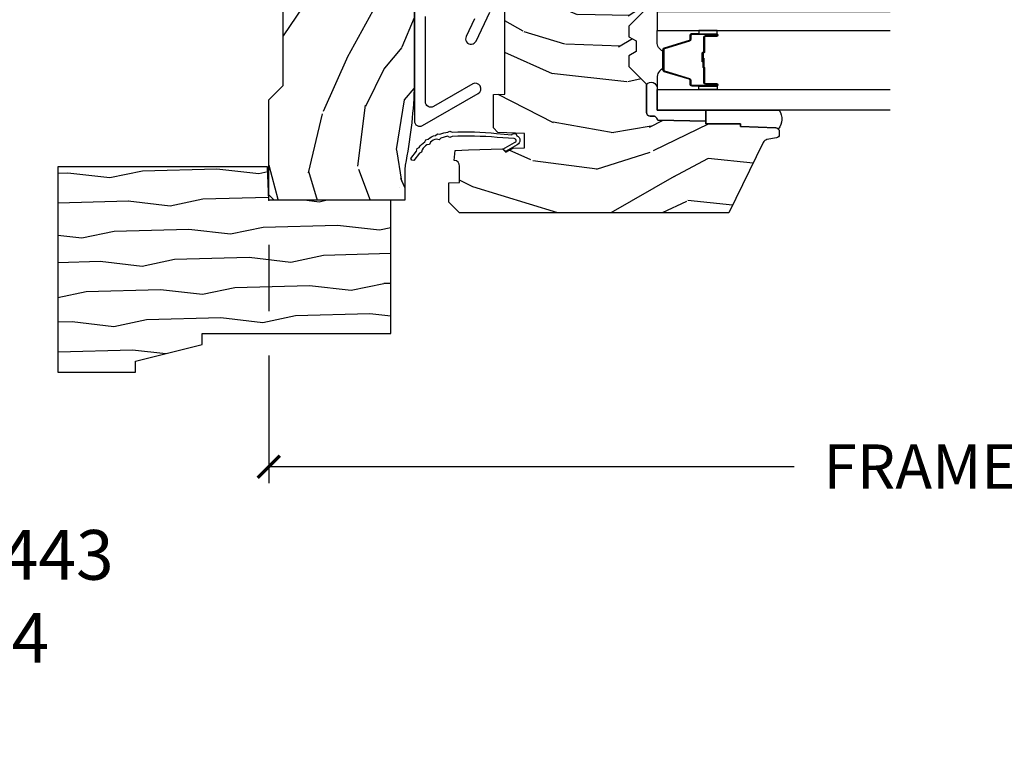
# Model space of a CAD drawing. Units: inches. Extents: x 1 to 199, y 1 to 143.
# Drawn here: x 127 to 132, y 29 to 34 of the extents above; entities that cross this region are included whole.
import ezdxf

# ---------------------------------------------------------------- set-up
doc = ezdxf.new("R2010")
doc.units = ezdxf.units.IN
doc.header["$MEASUREMENT"] = 0
for name, color, linetype in [('ZP-ANNO-DIMS-DWNLD', 2, 'Continuous'), ('ZP-ANNO-TEXT', 255, 'Continuous'), ('ZP-SECT-ALUM', 63, 'Continuous'), ('ZP-SECT-GLAS', 153, 'Continuous'), ('ZP-SECT-HDWR', 53, 'Continuous'), ('ZP-SECT-SEAL', 8, 'Continuous'), ('ZP-SECT-WDHA', 11, 'Continuous'), ('ZP-SECT-WOOD', 104, 'Continuous'), ('ZP-SECT-WSTP', 40, 'Continuous')]:
    doc.layers.add(name, color=color, linetype=linetype)
doc.layers.add('ZP-ANNO-NPLT', color=7, linetype='Continuous', plot=False)
doc.styles.get("Standard").update_dxf_attribs({"font": 'arial.ttf'})
doc.dimstyles.new('Frame Make Height and Width', dxfattribs={"dimtxt": 0.25, "dimasz": 0.125, "dimexe": 0.09375, "dimexo": 0.25, "dimgap": 0.0875, "dimtad": 0, "dimdec": 4, "dimzin": 10, "dimdsep": 46, "dimlunit": 5, "dimtxsty": 'Standard', "dimblk1": 'ARCHTICK', "dimblk2": 'ARCHTICK', "dimsah": 1, "dimcen": 0.09, "dimclrd": 256, "dimclre": 256, "dimclrt": 255, "dimadec": 3, "dimazin": 2, "dimtfac": 0.75, "dimtdec": 4, "dimtofl": 0, "dimtmove": 2, "dimatfit": 3, "dimfxl": 1, "dimfrac": 2, "dimtolj": 1, "dimtzin": 0, "dimlwd": -1, "dimlwe": -1, "dimarcsym": 0})

# ---------------------------------------------------------------- blocks, each defined once
blk = doc.blocks.new('70EA 3445 1 7-8in Brickmould')
at = {"layer": 'ZP-SECT-WDHA'}
h = blk.add_hatch(dxfattribs=at)
h.set_pattern_fill('WOOD1', color=256, scale=0.375, angle=65, style=0, pattern_type=2)
h.set_pattern_definition([(281.8699, (-0.5541535752203118, 0.4989396846142462), (-0.2042853507354723, 1.336559948328126), [0.1875, -1.6875]), (271.5651, (-0.357104840287036, 0.6553143822516639), (0.1813841504556137, -0.4983471896202972), [0.4192627500000001, -0.4192627500000001]), (263.4349, (-0.1871721302176468, 0.57607345817528), (0.0229011122687382, -0.8382125830731528), [0.237171, -0.9486832499999998])])
h.paths.add_polyline_path([(0.1879999999999882, 1.186999999999997), (-0.9679999999999893, 1.186999999999997), (-0.9679999999999893, 0.75), (-0.9060000000000059, 0.75), (-0.8120000000000118, 0.375), (-0.75, 0.375), (-0.75, -0.6880000000000024), (0, -0.6880000000000024), (0, 0), (0.1880000000000166, 0.0065651046644533)])
at = {"layer": 'ZP-ANNO-NPLT'}
blk.add_point((0, 0), dxfattribs=at)
at = {"layer": 'ZP-SECT-WOOD'}
blk.add_lwpolyline([(0.1879999999999882, 1.186999999999997), (-0.9679999999999893, 1.186999999999997), (-0.9679999999999893, 0.75), (-0.9060000000000059, 0.75), (-0.8120000000000118, 0.375), (-0.75, 0.375), (-0.75, -0.6880000000000024), (0, -0.6880000000000024), (0, 0), (0.1880000000000166, 0.0065651046644533)], close=True, dxfattribs=at)
blk = doc.blocks.new('_ArchTick')
at = {"color": 0, "linetype": 'ByBlock', "const_width": 0.15}
blk.add_lwpolyline([(-0.5, -0.5), (0.5, 0.5)], dxfattribs=at)
blk = doc.blocks.new('*D203')
at = {"layer": 'Defpoints', "color": 0}
for p in [(127.9999999999998, 32.50000000000007), (136.4999999999998, 32.50000000000007), (136.4999999999998, 31.00000000000007)]:
    blk.add_point(p, dxfattribs=at)
at = {"layer": 'ZP-ANNO-DIMS-DWNLD'}
for p, q in [((127.9999999999998, 32.25000000000007), (127.9999999999998, 31.87500000000007)), ((136.4999999999998, 32.25000000000007), (136.4999999999998, 31.88955337746821)), ((127.9999999999998, 31.62500000000007), (127.9999999999998, 30.90625000000006)), ((136.4999999999998, 31.62500000000007), (136.4999999999998, 30.90625000000006)), ((127.9999999999998, 31.00000000000007), (130.9589699863572, 31.00000000000007)), ((136.4999999999998, 31.00000000000007), (133.5410300136424, 31.00000000000007))]:
    blk.add_line(p, q, dxfattribs=at)
at = {"layer": 'ZP-ANNO-DIMS-DWNLD', "xscale": 0.125, "yscale": 0.125, "zscale": 0.125, "rotation": 180}
blk.add_blockref('_ArchTick', (127.9999999999998, 31.00000000000007), dxfattribs=at)
at = {"layer": 'ZP-ANNO-DIMS-DWNLD', "xscale": 0.125, "yscale": 0.125, "zscale": 0.125}
blk.add_blockref('_ArchTick', (136.4999999999998, 31.00000000000007), dxfattribs=at)
at = {"layer": 'ZP-ANNO-DIMS-DWNLD', "color": 255, "insert": (132.2499999999998, 31.00000000000007), "char_height": 0.25, "attachment_point": 5}
blk.add_mtext('\\A1;FRAME WIDTH', dxfattribs=at)
blk = doc.blocks.new('101CS Vin21 PR CM W Putty (Impact .6875 in 3mm - 6mm IG) F J')
at = {"layer": 'ZP-SECT-WDHA'}
h = blk.add_hatch(dxfattribs=at)
h.set_pattern_fill('WOOD3', color=256, scale=2, angle=163, style=0, pattern_type=2)
h.set_pattern_definition([(158.2364, (138.0741156249397, 97.9900021858544), (20.45396798290167, -8.344771374467806), [0.240832, -23.842358]), (174.3099, (137.8504499176031, 98.0792974901071), (-8.235181511295936, 0.4263690944681484), [0.305942, -9.892097999999997]), (208, (137.5460161885307, 98.10963071616615), (-0.5847435903937086, -1.91261010378108), [0.226274, -2.602152]), (209.8476, (137.346227954821, 98.0034014279677), (-35.54768828883149, -20.50272857977593), [0.4386340000000001, -43.42478999999999]), (175.9946, (136.9657775825209, 97.78509541747636), (18.38297247813528, -1.437476743240211), [0.266834, -26.416494]), (163, (136.6995960436871, 97.80373377534647), (-2.497352921371544, -1.327866102480597), [0.5, -1.5]), (153.5376999999999, (136.2214436657057, 97.94991962770787), (8.978306718050995, -4.836323452587549), [0.24331, -11.922214]), (157.2893999999999, (137.9162349043895, 97.47359761763437), (16.6287403265194, -7.175302374271583), [0.200998, -19.898754]), (163, (137.7308213872914, 97.55119805369814), (-2.497352921371544, -1.327866102480597), [0.3, -1.7]), (191.3008, (137.4439299605024, 97.63890956511501), (-24.54716094300747, -5.043499394239721), [0.295296, -29.23435]), (215.125, (137.1543586852908, 97.58104354250807), (10.57415813511433, 7.224071108844611), [0.45607, -22.347438]), (202.2894, (136.7813395399209, 97.31863790768375), (-14.3993751268171, -6.054586024953077), [0.284254, -28.141088]), (169.3402, (136.518325586759, 97.2108248266494), (-15.88561928555968, 2.765334394382427), [0.362216, -17.748554]), (151.1113, (136.1623610064234, 97.27782645011106), (25.02229161617255, -13.92425483963839), [0.38833, -38.444646]), (156.2902000000001, (137.7349644474614, 96.8806886689373), (-16.62874768410002, 7.175289077572956), [0.3423439999999996, -33.89213999999995]), (166.3665, (137.4215156986229, 97.01834723878153), (-31.18650071420278, 7.443263674111074), [0.340588, -33.718186]), (196.6901, (137.0905246475009, 97.098627523268), (4.409962367830814, 0.7431255040166734), [0.360556, -6.850547999999999]), (210.4896, (136.7451588797676, 96.99507808349222), (-25.55825994297176, -15.19129255384614), [0.325576, -32.232064]), (177.9314, (136.4646026243222, 96.82988671710007), (-22.79293410148564, 0.6943551067665475), [0.310484, -30.737866]), (163, (136.1543214611555, 96.84109384803988), (-2.497352921371544, -1.327866102480597), [0.24, -1.759999999999999]), (150.0053999999999, (135.9248083197243, 96.91126305717331), (-16.04400167334359, 9.087905524651102), [0.266834, -26.416494]), (163, (137.5806130558484, 98.4964162598099), (-2.497352921371544, -1.327866102480597), [0, -2]), (26.15240000000003, (137.225136212762, 98.2913889103434), (-36.87554735843706, -18.00538888531859), [0.4386339999999997, -43.42478999999995]), (9.565100000000033, (137.0341218366414, 96.57211187969494), (2.497352076502218, 1.327869099233074), [0.178886, -4.293249999999999]), (351.1301, (137.2105203339733, 96.60183678741635), (12.0603996767767, -1.595852046107204), [0.282842, -13.859292]), (319.8014, (137.4899805338319, 96.5582249003325), (8.393559450670804, -6.748938448303023), [0.152316, -15.07923]), (189.5651, (137.225136212762, 98.2913889103434), (-2.497352076502219, -1.327869099233074), [0.2236059999999998, -4.248529999999994]), (169.7098, (137.004638091097, 98.2542327756916), (17.79822734718652, -3.350093459302553), [0.342344, -33.89214000000001]), (152.8752999999999, (136.6677996058807, 98.31538696505885), (-30.7601241373409, 15.67848221527703), [0.568858, -56.316992]), (152.6952, (138.1384373999788, 98.20038923216626), (-10.89091849633435, 5.421060729349781), [0.2236059999999998, -22.13707199999998]), (178.5241, (137.9397452218558, 98.30296319744377), (22.79293551970828, -0.6943538178398186), [0.37363, -36.989452]), (205.8789, (137.5662383392368, 98.31258653554767), (31.88084594068392, 15.34964888471388), [0.3821, -37.827846]), (197.6952, (137.2224563643392, 98.14581137631964), (-23.21929303946757, -7.540852312839229), [0.316228, -31.306548]), (172.4623, (136.9211902209388, 98.04969316347422), (-10.14779136076372, 1.011111546693648), [0.364966, -11.80056]), (156.4181, (136.5593782065087, 98.0975686918166), (31.344885410924, -13.76583238823936), [0.52345, -51.82155999999999]), (154.8699, (137.9922515476173, 97.72223685418476), (10.89091361125098, -5.421068605812715), [0.282842, -13.859292]), (174.3099, (137.7361810841366, 97.84235312174565), (-8.235181511295936, 0.4263690944681484), [0.305942, -9.892097999999997]), (205.5104, (137.4317473550644, 97.87268634780469), (26.88614988798455, 12.69389479119331), [0.3255759999999996, -32.23206399999995]), (208, (137.1379124385943, 97.73246851062626), (-0.5847435903937086, -1.91261010378108), [0.367696, -2.460732]), (180.354, (136.8132565588159, 97.5598459173038), (27.20289793979688, 0.0487620292280626), [0.335262, -33.190848]), (159.6335000000001, (136.4780018664355, 97.55777438721876), (30.01700107381327, -11.26852463519537), [0.3405879999999996, -33.71818599999995]), (145.8973, (136.1587056835026, 97.67630686194374), (-17.37187083675603, 11.58525502309056), [0.27203, -26.930912]), (154.2538, (137.846065695256, 97.24408447620323), (-12.80351945054413, 6.005821017315287), [0.2630579999999996, -26.04283399999998]), (177.9314, (137.6091213268945, 97.35835330966967), (-22.79293410148564, 0.6943551067665475), [0.310484, -30.737866]), (195.0054, (137.2988401637278, 97.36956044060946), (11.31727641611973, 2.814114219735264), [0.37736, -18.490604]), (212.8991, (136.9343483008751, 97.27185843492812), (28.64036637139408, 18.43175097613516), [0.49679, -49.18217999999999]), (178.9454, (136.5172295311722, 97.00202157317344), (8.235181634652655, -0.4263644116476298), [0.291204, -14.269016]), (156.991, (136.2260744631248, 97.00738127001875), (-18.54135163249375, 7.760042155334037), [0.3821, -37.827846]), (139.8013999999999, (135.8743735240477, 97.15673470805191), (-8.393559450670804, 6.748938448303024), [0.152316, -15.07923]), (153.5376999999999, (137.6706426724224, 96.67030162262542), (8.978306718050995, -4.836323452587549), [0.24331, -11.922214]), (173.008, (137.4528243991801, 96.7787230219974), (-22.20819262847394, 2.606951578708766), [0.345254, -34.18010000000001]), (200.4054, (137.1101384798694, 96.82075111624533), (-30.71134915766887, -11.52445423798903), [0.4280179999999996, -42.37384999999995]), (192.0546, (137.2937216290595, 98.58412777122675), (-15.72724097270063, -3.557234008732985), [0.205912, -20.385348]), (173.7843, (137.0923496025139, 98.54112420248055), (32.35598179133584, -3.618064673815965), [0.4275519999999997, -42.32756599999994]), (155.8750000000001, (136.6673118686316, 98.58741593798705), (12.80352490518391, -6.005810314090467), [0.4837359999999996, -15.64077999999998])])
edge = h.paths.add_edge_path()
edge.add_line((1.375, -0.2190000000000367), (1.379819066190975, -0.0810000000000457))
edge.add_line((1.379819066190975, -0.0810000000000457), (1.707000000000334, -0.0810000000000315))
edge.add_line((1.707000000000334, -0.0810000000000315), (1.814257823334628, -0.1710000000000207))
edge.add_line((1.814257823334628, -0.1710000000000207), (2.246481033194072, -0.1710000000000207))
edge.add_line((2.246481033194072, -0.1710000000000207), (2.322000000838443, -0.0809999990008237))
edge.add_line((2.322000000838443, -0.0809999990008237), (3.211000000000012, -0.0810000000000173))
edge.add_line((3.211000000000012, -0.0810000000000173), (3.2890000000001, -0.2960000000000065))
edge.add_line((3.2890000000001, -0.2960000000000065), (3.337000000000102, -0.2960000000000065))
edge.add_line((3.337000000000102, -0.2960000000000065), (3.41500000036251, -0.0809999990008521))
edge.add_line((3.41500000036251, -0.0809999990008521), (3.537625000000048, -0.0810000000000031))
edge.add_line((3.537625000000048, -0.0810000000000031), (3.546875, -0.0970000000000084))
edge.add_line((3.546875, -0.0970000000000084), (3.609375, -0.0970000000000084))
edge.add_line((3.609375, -0.0970000000000084), (3.618625000000065, -0.0810000000000031))
edge.add_line((3.618625000000065, -0.0810000000000031), (3.809171417671223, -0.0810000000000031))
edge.add_line((3.809171417671223, -0.0810000000000031), (3.812000000000011, 0))
edge.add_line((3.812000000000011, 0), (4.125, 0))
edge.add_line((4.125, 0), (4.21799999999996, -0.0929999999999893))
edge.add_line((4.21799999999996, -0.0929999999999893), (4.345000000000027, -0.0929999999999893))
edge.add_line((4.345000000000027, -0.0929999999999893), (4.375, -0.1229999999999904))
edge.add_line((4.375, -0.1229999999999904), (4.375, -0.7216679525216563))
edge.add_arc((4.31250000000001, -0.7216679525216702), 0.0624999999999894, -72.57169602665391, 1.2676082405960187e-11, ccw=False)
edge.add_arc((4.555853620339676, -1.496868097946803), 0.7499999999997464, 107.4283039733308, 154.849835874888)
edge.add_arc((3.76380619895045, -1.124999999999662), 0.1250000000003371, 269.99999999988154, 334.84983587477274, ccw=False)
edge.add_line((3.763806198950192, -1.25), (3.60800000000006, -1.25))
edge.add_line((3.60800000000006, -1.25), (3.560000000000059, -1.222287187078904))
edge.add_line((3.560000000000059, -1.222287187078904), (3.553320390961175, -1.031008210810966))
edge.add_line((3.553320390961175, -1.031008210810966), (3.448565104665362, -1.031000000000005))
edge.add_line((3.448565104665362, -1.031000000000005), (3.442000000000916, -0.8430000000000177))
edge.add_line((3.442000000000916, -0.8430000000000177), (3.366999999999961, -0.8430000000000177))
edge.add_line((3.366999999999961, -0.8430000000000177), (3.366999999999961, -0.8330000000000268))
edge.add_line((3.366999999999961, -0.8330000000000268), (3.257000000000061, -0.8330000000000268))
edge.add_line((3.257000000000061, -0.8330000000000268), (3.257000000000061, -0.8430000000000177))
edge.add_line((3.257000000000061, -0.8430000000000177), (3.052000000001498, -0.8430000000000177))
edge.add_line((3.052000000001498, -0.8430000000000177), (3.04543489533728, -1.031000000000005))
edge.add_line((3.04543489533728, -1.031000000000005), (2.908165087708539, -1.031000000000005))
edge.add_line((2.908165087708539, -1.031000000000005), (2.905999999999949, -1.093000000000017))
edge.add_line((2.905999999999949, -1.093000000000017), (2.503482560810311, -1.093000000000017))
edge.add_line((2.503482560810311, -1.093000000000017), (2.498000000000047, -1.250000000000028))
edge.add_line((2.498000000000047, -1.250000000000028), (2.185999999999808, -1.250000000000028))
edge.add_line((2.185999999999808, -1.250000000000028), (2.180517439189429, -1.093000000000017))
edge.add_line((2.180517439189429, -1.093000000000017), (1.91091854706201, -1.093000000000031))
edge.add_line((1.91091854706201, -1.093000000000031), (1.908917456146241, -1.03569625369505))
edge.add_line((1.908917456146241, -1.03569625369505), (1.814917456146304, -1.03569625369505))
edge.add_line((1.814917456146304, -1.03569625369505), (1.812916365230535, -1.093000000000031))
edge.add_line((1.812916365230535, -1.093000000000031), (1.534536556248099, -1.093000000000046))
edge.add_line((1.534536556248099, -1.093000000000046), (1.503386493168022, -1.093000000000031))
edge.add_line((1.503386493168022, -1.093000000000031), (1.436386493168015, -1.030521489228817))
edge.add_line((1.436386493168015, -1.030521489228817), (1.428999999999973, -0.819000000000031))
edge.add_line((1.428999999999973, -0.819000000000031), (0.6249999999998864, -0.8190000000000452))
edge.add_arc((0.7348671584185054, 1.950105056002367), 2.771283746511191, 258.81296329014833, 267.72792135378893, ccw=False)
edge.add_arc((0.177758454523525, -0.8920000000000182), 0.1250000000000224, 81.05059209648002, 89.99999999988832)
edge.add_line((0.1777584545237687, -0.7669999999999959), (0, -0.7669999999999959))
edge.add_line((0, -0.7669999999999959), (0, -0.0310000000000059))
edge.add_line((0, -0.0310000000000059), (0.0310000000000628, 0))
edge.add_line((0.0310000000000628, 0), (0.566000000000031, -4.26e-14))
edge.add_line((0.566000000000031, -4.26e-14), (0.6470000000000482, -0.0810000000000457))
edge.add_line((0.6470000000000482, -0.0810000000000457), (1.276180933809882, -0.0810000000000457))
edge.add_line((1.276180933809882, -0.0810000000000457), (1.281000000000858, -0.2190000000000367))
edge.add_line((1.281000000000858, -0.2190000000000367), (1.375, -0.2190000000000367))
h = blk.add_hatch(dxfattribs=at)
h.set_pattern_fill('WOOD3', color=256, scale=2, angle=73, pattern_type=2)
h.set_pattern_definition([(68.23640000000003, (1.648677259988744, -6.500574959064337), (-8.34477137446781, -20.45396798290167), [0.240832, -23.842358]), (84.30990000000001, (1.737972564241431, -6.276909251727659), (0.42636909446815, 8.235181511295936), [0.305942, -9.892097999999997]), (118, (1.768305790300473, -5.972475522655386), (-1.912610103781079, 0.5847435903937088), [0.226274, -2.602152]), (119.8476, (1.662076502101967, -5.772687288945661), (-20.50272857977592, 35.5476882888315), [0.438633999999999, -43.42478999999986]), (85.9946, (1.443770491610621, -5.392236916645487), (-1.437476743240215, -18.38297247813528), [0.2668339999999989, -26.41649399999993]), (73, (1.462408849480766, -5.126055377811724), (-1.327866102480597, 2.497352921371544), [0.5, -1.5]), (63.53769999999998, (1.608594701842093, -4.647902999830208), (-4.836323452587551, -8.978306718050995), [0.24331, -11.922214]), (67.28939999999999, (1.132272691768662, -6.342694238514056), (-7.175302374271586, -16.6287403265194), [0.200998, -19.898754]), (73, (1.209873127832452, -6.157280721415901), (-1.327866102480597, 2.497352921371544), [0.3, -1.7]), (101.3008, (1.297584639249294, -5.870389294627003), (-5.043499394239715, 24.54716094300748), [0.295296, -29.23435]), (125.125, (1.239718616642335, -5.580818019415431), (7.224071108844608, -10.57415813511433), [0.45607, -22.347438]), (112.2894, (0.977312981818045, -5.207798874045593), (-6.054586024953073, 14.3993751268171), [0.284253999999999, -28.14108799999994]), (79.34020000000001, (0.8694999007836941, -4.944784920883634), (2.76533439438243, 15.88561928555967), [0.362216, -17.748554]), (61.11129999999999, (0.9365015242453864, -4.588820340548025), (-13.92425483963839, -25.02229161617254), [0.38833, -38.444646]), (66.29019999999998, (0.5393637430715899, -6.161423781585966), (7.175289077572959, 16.62874768410002), [0.342344, -33.89214000000001]), (76.3665, (0.677022312915824, -5.847975032747442), (7.44326367411108, 31.18650071420278), [0.340588, -33.718186]), (106.6901, (0.7573025974022585, -5.516983981625557), (0.7431255040166725, -4.409962367830814), [0.360556, -6.850547999999999]), (120.4895999999999, (0.653753157626511, -5.171618213892102), (-15.19129255384613, 25.55825994297176), [0.325576, -32.232064]), (87.9314, (0.4885617912343605, -4.891061958446769), (0.6943551067665528, 22.79293410148564), [0.310484, -30.737866]), (73, (0.4997689221740984, -4.580780795280048), (-1.327866102480597, 2.497352921371544), [0.24, -1.759999999999999]), (60.00539999999999, (0.5699381313075947, -4.351267653848907), (9.087905524651106, 16.04400167334359), [0.266834, -26.416494]), (73, (2.155091333944255, -6.007072389972989), (-1.327866102480597, 2.497352921371544), [0, -2]), (296.1524, (1.950063984477651, -5.651595546886511), (-18.00538888531858, 36.87554735843706), [0.4386340000000001, -43.42478999999999]), (279.5651, (0.230786953829238, -5.460581170766033), (1.327869099233074, -2.497352076502218), [0.1788859999999995, -4.293249999999982]), (261.1301, (0.2605118615506399, -5.636979668097936), (-1.595852046107206, -12.06039967677669), [0.282842, -13.859292]), (229.8014, (0.2168999744667417, -5.916439867956498), (-6.748938448303023, -8.393559450670804), [0.152316, -15.07923]), (99.56509999999996, (1.950063984477651, -5.651595546886511), (-1.327869099233074, 2.497352076502219), [0.2236059999999999, -4.248529999999998]), (79.7098, (1.912907849825842, -5.431097425221636), (-3.350093459302556, -17.79822734718652), [0.342344, -33.89214000000001]), (62.87529999999996, (1.974062039193086, -5.094258940005289), (15.67848221527704, 30.76012413734089), [0.568858, -56.316992]), (62.69520000000002, (1.859064306300524, -6.564896734103342), (5.421060729349783, 10.89091849633434), [0.223606, -22.137072]), (88.5241, (1.961638271578067, -6.366204555980374), (-0.6943538178398221, -22.79293551970828), [0.37363, -36.989452]), (115.8789, (1.97126160968196, -5.992697673361419), (15.34964888471387, -31.88084594068392), [0.3821, -37.827846]), (107.6952, (1.804486450453964, -5.648915698463852), (-7.540852312839224, 23.21929303946757), [0.316228, -31.306548]), (82.4623, (1.70836823760851, -5.34764955506337), (1.01111154669365, 10.14779136076372), [0.364966, -11.80056]), (66.41809999999998, (1.756243765950898, -4.985837540633312), (-13.76583238823937, -31.34488541092399), [0.52345, -51.82155999999999]), (64.86989999999992, (1.380911928319051, -6.418710881741972), (-5.421068605812717, -10.89091361125097), [0.282842, -13.859292]), (84.30990000000001, (1.501028195879939, -6.162640418261233), (0.42636909446815, 8.235181511295936), [0.305942, -9.892097999999997]), (115.5104, (1.531361421938981, -5.858206689188961), (12.6938947911933, -26.88614988798455), [0.325576, -32.232064]), (118, (1.391143584760584, -5.564371772718828), (-1.912610103781079, 0.5847435903937088), [0.367696, -2.460732]), (90.35399999999976, (1.218520991438026, -5.239715892940523), (0.0487620292280573, -27.20289793979688), [0.335262, -33.190848]), (69.63350000000003, (1.216449461353022, -4.904461200560078), (-11.26852463519538, -30.01700107381326), [0.340588, -33.718186]), (55.89729999999996, (1.334981936078065, -4.585165017627105), (11.58525502309056, 17.37187083675603), [0.27203, -26.930912]), (64.2538, (0.9027595503375778, -6.272525029380602), (6.005821017315287, 12.80351945054413), [0.263058, -26.042834]), (87.9314, (1.017028383803904, -6.035580661019125), (0.6943551067665528, 22.79293410148564), [0.310484, -30.737866]), (105.0054, (1.028235514743755, -5.72529949785239), (2.814114219735262, -11.31727641611973), [0.37736, -18.490604]), (122.8991, (0.930533509062343, -5.360807634999673), (18.43175097613515, -28.64036637139408), [0.49679, -49.18217999999999]), (88.94539999999999, (0.6606966473077592, -4.943688865296863), (-0.4263644116476313, -8.235181634652655), [0.291204, -14.269016]), (66.99100000000001, (0.6660563441530485, -4.65253379724939), (7.760042155334039, 18.54135163249375), [0.3821, -37.827846]), (49.80139999999996, (0.8154097821861797, -4.300832858172356), (6.748938448303025, 8.393559450670802), [0.152316, -15.07923]), (63.53769999999998, (0.3289766967596961, -6.097102006546961), (-4.836323452587551, -8.978306718050995), [0.24331, -11.922214]), (83.008, (0.4373980961316875, -5.879283733304745), (2.60695157870877, 22.20819262847393), [0.345254, -34.18010000000001]), (110.4054, (0.4794261903796269, -5.53659781399395), (-11.52445423798903, 30.71134915766887), [0.428018, -42.37384999999999]), (102.0546, (2.242802845360984, -5.720180963184077), (-3.557234008732981, 15.72724097270063), [0.205912, -20.385348]), (83.78429999999999, (2.199799276614839, -5.518808936638464), (-3.618064673815971, -32.35598179133584), [0.427551999999999, -42.32756599999986]), (65.87499999999999, (2.246091012121269, -5.093771202756158), (-6.00581031409047, -12.80352490518391), [0.483736, -15.64078])])
edge = h.paths.add_edge_path()
edge.add_line((1.750999999999976, -2.640000000000043), (1.671999999999911, -2.640000000000043))
edge.add_arc((1.33656021867338, -2.358355041319625), 0.437999691377157, 274.5074822616495, 319.982206861735, ccw=False)
edge.add_arc((1.37216113943401, -2.809953640552062), 0.0149999999998943, 94.50748226159145, 168.0000000017335)
edge.add_line((1.357488925423012, -2.806834965190262), (1.346367271350345, -2.859158233815762))
edge.add_arc((1.326804319335473, -2.854999999999949), 0.0200000000000792, 269.99999999993764, 348.00000000163675, ccw=False)
edge.add_line((1.326804319335451, -2.875000000000028), (1.196916747977297, -2.875000000000028))
edge.add_line((1.196916747977297, -2.875000000000028), (1.194734864861288, -2.75))
edge.add_line((1.194734864861288, -2.75), (1.205251594580659, -2.147496957890439))
edge.add_arc((1.185254640677527, -2.147147909761685), 0.0200000000000038, 358.9999999999756, 448.9999999999755)
edge.add_line((1.185603688806281, -2.127150955858553), (1.078756493037417, -2.125285931119037))
edge.add_line((1.078756493037417, -2.125285931119037), (0.9809705621510147, -2.027499999999633))
edge.add_line((0.9809705621510147, -2.027499999999633), (0.9209705621510693, -2.027499999999633))
edge.add_line((0.9209705621510693, -2.027499999999633), (0.897299201114265, -2.06849999999963))
edge.add_line((0.897299201114265, -2.06849999999963), (0.8372992011143195, -2.06849999999963))
edge.add_line((0.8372992011143195, -2.06849999999963), (0.8136278400775154, -2.027499999999633))
edge.add_line((0.8136278400775154, -2.027499999999633), (0.75362784007757, -2.027499999999633))
edge.add_line((0.75362784007757, -2.027499999999633), (0.6536278360898679, -2.127500003987307))
edge.add_line((0.6536278360898679, -2.127500003987307), (0.4943368946021565, -2.127500003987307))
edge.add_arc((0.494336894602141, -2.147500003987324), 0.0200000000000169, 89.99999999995578, 178.9999999999572)
edge.add_line((0.4743399406989966, -2.147150955858563), (0.4740007796314103, -2.166581480405568))
edge.add_arc((0.4540038257283165, -2.166232432276887), 0.0199999999999649, 300.00000000018565, 359.00000000018235, ccw=False)
edge.add_line((0.464003825728355, -2.183552940352512), (0.4510823352999296, -2.191013166329639))
edge.add_line((0.4510823352999296, -2.191013166329639), (0.4463696975884659, -2.461000000000041))
edge.add_line((0.4463696975884659, -2.461000000000041), (0.4303696975885032, -2.461000000000041))
edge.add_line((0.4303696975885032, -2.461000000000041), (0.4303696975885032, -2.656000000000034))
edge.add_line((0.4303696975885032, -2.656000000000034), (0.4153696975885169, -2.656000000000034))
edge.add_line((0.4153696975885169, -2.656000000000034), (0.4074821505226965, -2.855788973211275))
edge.add_arc((0.3874977185499325, -2.854999999999973), 0.0200000000000546, 270.0000000001366, 357.73917160109863, ccw=False)
edge.add_line((0.3874977185499801, -2.875000000000028), (0.3706464653548664, -2.875000000000028))
edge.add_arc((0.3706464653548768, -2.85499999999998), 0.0200000000000475, 190.0000000001161, 269.99999999997027, ccw=False)
edge.add_line((0.3509503102945928, -2.858472963553367), (0.34164900878352, -2.805722661394185))
edge.add_arc((0.3121047761930792, -2.810932106724331), 0.0300000000000976, 10.00000000023645, 64.00000000008968)
edge.add_line((0.3252559105967521, -2.783968285335248), (-0.0710000000000264, -2.590701364325326))
edge.add_line((-0.0710000000000264, -2.590701364325326), (-0.0710000000000264, -1.075000000000045))
edge.add_line((-0.0710000000000264, -1.075000000000045), (-0.0109999999999673, -1.015000000000043))
edge.add_line((-0.0109999999999673, -1.015000000000043), (0.0979047538304485, -1.015000000000043))
edge.add_line((0.0979047538304485, -1.015000000000043), (0.1000000000000227, -1.075000000000045))
edge.add_line((0.1000000000000227, -1.075000000000045), (0.1914682349201939, -1.075000000000045))
edge.add_arc((0.191468234920206, -1.041340149024931), 0.0336598509751143, 269.9999999999794, 354.9999999970617)
edge.add_line((0.2250000000000227, -1.044273798339162), (0.2809999999999491, -1.049173163499489))
edge.add_line((0.2809999999999491, -1.049173163499489), (0.2836479314787539, -1.125000000000056))
edge.add_line((0.2836479314787539, -1.125000000000056), (0.2906913852897332, -1.316616206554442))
edge.add_line((0.2906913852897332, -1.316616206554442), (0.2720000422557405, -1.335307549543813))
edge.add_line((0.2720000422557405, -1.335307549543813), (0.2927674110146654, -1.376065805641303))
edge.add_line((0.2927674110146654, -1.376065805641303), (0.2950000422556513, -1.439999999999827))
edge.add_line((0.2950000422556513, -1.439999999999827), (0.3769999999999527, -1.439999999999827))
edge.add_line((0.3769999999999527, -1.439999999999827), (0.3822386471305208, -1.289984770676028))
edge.add_line((0.3822386471305208, -1.289984770676028), (0.4081111345293494, -1.264999999999872))
edge.add_line((0.4081111345293494, -1.264999999999872), (0.5957312141321154, -1.264999999999872))
edge.add_line((0.5957312141321154, -1.264999999999872), (0.5980000000005248, -1.329969526772856))
edge.add_line((0.5980000000005248, -1.329969526772856), (1.114000000000487, -1.329969526772856))
edge.add_line((1.114000000000487, -1.329969526772856), (1.116268785868896, -1.264999999999872))
edge.add_line((1.116268785868896, -1.264999999999872), (1.750999999999976, -1.264999999999872))
edge.add_line((1.750999999999976, -1.264999999999872), (1.750999999999976, -2.640000000000043))
at = {"layer": 'ZP-ANNO-NPLT'}
blk.add_point((0, 0), dxfattribs=at)
at = {"layer": 'ZP-SECT-ALUM'}
blk.add_lwpolyline([(0.9277567155482984, -2.459489251818681), (0.9277567155482984, -2.521989251818681, 1), (0.9337567155483839, -2.521989251818681), (0.9337567155483839, -2.383989251818682, 0.4142135623730951), (0.926756715548322, -2.376989251818685), (0.906713237336703, -2.376989251818685, -0.3297505471403194), (0.8957157326431116, -2.368851526422993), (0.8529412964772973, -2.228942649885624, 0.3297505471403169), (0.8462471631854668, -2.223989251818679), (0.7352662679111291, -2.223989251818679, 0.3297505471403128), (0.7285721346194123, -2.228942649885631), (0.6857976984534844, -2.368851526423, -0.3297505471403153), (0.6748001937600066, -2.376989251818699), (0.6547567155483875, -2.376989251818685, 0.4142135623733994), (0.6477567155483257, -2.383989251818682), (0.6477567155483257, -2.521989251818681, 1), (0.6537567155482975, -2.521989251818681), (0.6537567155482975, -2.459489251818681, -0.4142135623730945), (0.6632567155483003, -2.449989251818678), (0.7455534348122228, -2.449989251818678, 0.3419987131196729), (0.7465216806489253, -2.449239251818681, -0.3419987131196799), (0.7513629098316414, -2.445489251818685), (0.8007567155483457, -2.445489251818685), (0.8007567155483457, -2.449930722423729), (0.7517567155483676, -2.449930722423729, 0.3279189694272522), (0.7508023646659013, -2.450632034638331, -0.3279189694272557), (0.7455534348122228, -2.454489251818685), (0.6632567155483003, -2.454489251818685, 0.4142135623730951), (0.6582567155483048, -2.459489251818681), (0.6582567155483048, -2.521989251818681, -1), (0.6432567155483185, -2.521989251818681), (0.6432567155483185, -2.383989251818682, -0.4142135623730951), (0.6547567155482739, -2.372489251818684), (0.6748001937600066, -2.372489251818684, 0.3297505471403177), (0.6814943270516097, -2.367535853751739), (0.7242687632175376, -2.227626977214377, -0.3297505471403159), (0.7352662679111291, -2.219489251818686), (0.8462471631854668, -2.219489251818686, -0.3297505471403154), (0.8572446678790583, -2.22762697721437), (0.9000191040448726, -2.367535853751739, 0.3297505471403161), (0.906713237336703, -2.372489251818684), (0.926756715548322, -2.372489251818684, -0.4142135623730919), (0.9382567155482774, -2.383989251818682), (0.9382567155482774, -2.521989251818681, -1), (0.9232567155482911, -2.521989251818681), (0.9232567155482911, -2.459489251818681, 0.414213562373095), (0.9182567155482956, -2.454489251818685), (0.8357567155483138, -2.454489251818685, -0.414213562373095), (0.8307567155483184, -2.449489251818683), (0.8307567155483184, -2.447689251818687, 0.4142135623730931), (0.8285567155483022, -2.445489251818685), (0.7807567155483639, -2.445489251818685), (0.7807567155483639, -2.440989251818677), (0.8285567155483022, -2.440989251818685, -0.4142135623730951), (0.8352567155483257, -2.447689251818687), (0.8352567155483257, -2.449489251818683, 0.4142135623730951), (0.8357567155483138, -2.449989251818678), (0.9182567155482956, -2.449989251818678, -0.4142135623730944)], format="xyb", close=True, dxfattribs=at)
at = {"layer": 'ZP-SECT-GLAS', "flags": 128}
for points in [[(0.5074999999999364, -3.500000000000014), (0.5074999999999364, -2.187000000000026), (0.6245000000000119, -2.187000000000026), (0.6245000000000119, -3.500000000000014)], [(1.060999999999921, -3.500000000000014), (1.060999999999921, -2.187000000000026), (0.9569999999999936, -2.187000000000026), (0.9569999999999936, -3.500000000000014)]]:
    blk.add_lwpolyline(points, dxfattribs=at)
at = {"layer": 'ZP-SECT-HDWR'}
for points in [[(1.379764543400142, -0.8200031069518587), (0.4477645434001261, -0.8200031069518587, 0.5773502691896504), (0.4209177558827833, -0.8665031069518391), (0.6016283901392399, -1.179503106951827, 1), (0.6553219651736982, -1.148503106951821), (0.5283049059521546, -0.928503106951794, -0.577350269189637), (0.5551516934694974, -0.8820031069517568), (1.035764543400091, -0.8820031069517568, -0.4142135623730631)], [(1.022663377286107, -1.158028964483619), (0.9228657095140989, -1.111492547735522, 1), (0.8966633772861314, -1.167683630531726), (1.060535911828196, -1.244098648350032, 0.109517811683188)]]:
    blk.add_lwpolyline(points, format="xyb", dxfattribs=at)
at = {"layer": 'ZP-SECT-SEAL'}
for points in [[(0.5070000000000618, -2.461000000000012), (0.4463696975884659, -2.461000000000012), (0.4510823352999296, -2.191013166329611), (0.464003825728355, -2.183552940352484, 0.2632780284372615), (0.4740007796314103, -2.16658148040554), (0.4743399406989966, -2.147150955858535, -0.4091108014277212), (0.4943368946021565, -2.127500003987279), (0.6536278360898679, -2.127500003987279, -0.6884584370013185), (0.6319999999999482, -2.187000000000054), (0.5070000000000618, -2.187000000000026)], [(0.7242687632175376, -2.227626977214377, -0.3297505471404567), (0.7352662679111291, -2.219489251818686), (0.7414837450420464, -2.219489251818686, 0.3006645954625839), (0.6898119338168271, -2.187000000000026), (0.6245000000000119, -2.187000000000026), (0.6245000000000119, -2.421658315891733), (0.6432567155483185, -2.421658315891733), (0.6432567155483185, -2.383989251818682, -0.4142135623730895), (0.6547567155482739, -2.372489251818684), (0.6748001937600066, -2.372489251818684, 0.3297505471403212), (0.6814943270516097, -2.367535853751739)], [(0.8572446678790583, -2.227626977214377, 0.3297505471404567), (0.8462471631854668, -2.219489251818686), (0.8400296860546632, -2.219489251818686, -0.3006645954625839), (0.8917014972798823, -2.187000000000026), (0.9569999999999936, -2.187000000000026), (0.9569999999999936, -2.421658315891733), (0.9382567155483911, -2.421658315891733), (0.9382567155483911, -2.383989251818682, 0.4142135623730895), (0.926756715548322, -2.372489251818684), (0.906713237336703, -2.372489251818684, -0.3297505471403212), (0.9000191040449863, -2.367535853751739)], [(0.6245000019669078, -2.421658315891733), (0.6432567155483185, -2.421658315891733), (0.6432567155483185, -2.521989251818681, 0.1201675316467601), (0.6440986389841328, -2.525441789503616), (0.6244999980330022, -2.525403813317112)], [(0.9569999980329839, -2.421658315891733), (0.9382567155483911, -2.421658315891733), (0.9382567155483911, -2.521989251818681, -0.1201675316467601), (0.9374147921124631, -2.525441789503616), (0.9570000019670032, -2.525403813317112)], [(0.5070000000000618, -2.875000000000028, -0.3227577838579904), (0.4013581033890432, -2.869418381743912, 0.193789834684797), (0.4074821505226965, -2.855788973211275), (0.4153696975885169, -2.65600000000002), (0.4303696975885032, -2.65600000000002), (0.4303696975885032, -2.461000000000026), (0.5070000000000618, -2.461000000000012)]]:
    blk.add_lwpolyline(points, format="xyb", close=True, dxfattribs=at)
at = {"layer": 'ZP-SECT-WOOD'}
blk.add_lwpolyline([(1.428999999999973, -0.819000000000031), (0.6249999999998864, -0.8190000000000452, -0.0389184741424144), (0.1972037391095682, -0.7685217391304491, 0.039069018482368), (0.1777584545237687, -0.7669999999999959), (0, -0.7669999999999959), (0, -0.0310000000000059), (0, -0.0310000000000059), (0.0310000000000628, 0), (0.566000000000031, -4.26e-14), (0.6470000000000482, -0.0810000000000457), (1.276180933809882, -0.0810000000000457)], format="xyb", dxfattribs=at)
at = {"layer": 'ZP-SECT-WOOD', "linetype": 'Continuous'}
blk.add_lwpolyline([(1.078756493037417, -2.125285931119037), (0.9809705621510147, -2.027499999999633), (0.9209705621510693, -2.027499999999633), (0.897299201114265, -2.06849999999963), (0.8372992011143195, -2.06849999999963), (0.8136278400775154, -2.027499999999633), (0.75362784007757, -2.027499999999633), (0.6536278360898679, -2.127500003987307), (0.4943368946021565, -2.127500003987307, 0.4091108014277167), (0.4743399406989966, -2.147150955858563), (0.4740007796314103, -2.166581480405568, -0.2632780284372494), (0.464003825728355, -2.183552940352512), (0.4510823352999296, -2.191013166329639), (0.4463696975884659, -2.461000000000041), (0.4303696975885032, -2.461000000000041), (0.4303696975885032, -2.656000000000034), (0.4153696975885169, -2.656000000000034), (0.4074821505226965, -2.855788973211275, -0.4027029783727731), (0.3874977185499801, -2.875000000000028), (0.3706464653548664, -2.875000000000028, -0.3639702342654796), (0.3509503102945928, -2.858472963553367), (0.34164900878352, -2.805722661394185, 0.2400787590794384), (0.3252559105967521, -2.783968285335248), (-0.0710000000000264, -2.590701364325326), (-0.0710000000000264, -1.075000000000045), (-0.0109999999999673, -1.015000000000043), (0.0979047538304485, -1.015000000000043), (0.1000000000000227, -1.075000000000045), (0.1914682349201939, -1.075000000000045, 0.3888787318383337), (0.2250000000000227, -1.044273798339162), (0.2809999999999491, -1.049173163499489), (0.2836479314787539, -1.125000000000056), (0.2906913852897332, -1.316616206554442), (0.2720000422557405, -1.335307549543813), (0.2927674110146654, -1.376065805641303), (0.2950000422556513, -1.439999999999827), (0.3769999999999527, -1.439999999999827), (0.3822386471305208, -1.289984770676028), (0.4081111345293494, -1.264999999999872), (0.5957312141321154, -1.264999999999872), (0.5980000000005248, -1.329969526772856), (1.114000000000487, -1.329969526772856)], format="xyb", dxfattribs=at)
at = {"layer": 'ZP-SECT-WSTP'}
blk.add_lwpolyline([(0.2265369920282865, -0.805965120134914), (0.2363380139431683, -0.8008329258040873), (0.277474401179461, -0.8318679299211169), (0.2911126450273969, -0.8348569377651813), (0.2974317205735133, -0.8469245630182342, -0.1343687601208172), (0.3288781539060892, -0.878178774578572), (0.3412216818933302, -0.8847035872176718), (0.344086163148404, -0.8980209834401478, -0.163017678657457), (0.3649096888395888, -0.9395956774979765), (0.37398248437853, -0.9502079460703782), (0.3717408404866092, -0.9636442151829953, -0.0841517928605082), (0.3832265038015521, -1.007662668506014), (0.3889053377708933, -1.020417538473822), (0.3829338554722881, -1.032660891534447, -0.0478740096434979), (0.3764801490008267, -1.282979338390731), (0.3689762823887577, -1.36874892506151, -0.7165853047588918), (0.363834315553504, -1.396782941231691, -0.6487358216295882), (0.3126429629212453, -1.3994286385159), (0.2743130776921134, -1.332994514112812), (0.2883783498532466, -1.318929241985387), (0.3255896587475036, -1.384518470599203, 0.8994351613947378), (0.3474185280915663, -1.381807158647433), (0.354466804561298, -1.285889303959635, 0.0299444854675741), (0.3598508321490499, -1.032257975836756), (0.3543102744043836, -1.01981367937563), (0.3604307875534687, -1.007264767771488), (0.350205776043822, -0.9696278644509845), (0.3413538976783457, -0.9592739983176841), (0.3436514864895344, -0.9455023989623612, 0.1843694045054523), (0.3268550423422312, -0.9110712170618455), (0.3148120719104099, -0.9047052797247658), (0.3118761015250584, -0.8910555199816769, 0.1360879010675774), (0.2847610185756366, -0.8635201295054173), (0.271454857843537, -0.8606039022223227), (0.2649780765295873, -0.8482351041012918), (0.2241812344186655, -0.816713970054792)], format="xyb", close=True, dxfattribs=at)

msp = doc.modelspace()

# ---------------------------------------------------------------- block references
for name, rotation in [('101CS Vin21 PR CM W Putty (Impact .6875 in 3mm - 6mm IG) F J', 90), ('70EA 3445 1 7-8in Brickmould', 89.99999999999999)]:
    msp.add_blockref(name, (127.9999999999998, 32.50000000000007, -19.21193972255534), dxfattribs=dict(rotation=rotation))

# ---------------------------------------------------------------- texts
at = {"layer": 'ZP-ANNO-TEXT', "insert": (124.9999999999998, 30.00000000000009, -19.21193972255534), "char_height": 0.28, "width": 4.258715367800801, "attachment_point": 5}
msp.add_mtext('1-78" Brickmould #3443 1-1/8" Subsill #3544\\PShown', dxfattribs=at)

# ---------------------------------------------------------------- dimensions: what is measured, and where the dimension line sits
at = {"layer": 'ZP-ANNO-DIMS-DWNLD'}
dim = msp.add_linear_dim(base=(136.4999999999998, 31.00000000000007, -19.21193972255534), p1=(127.9999999999998, 32.50000000000007, -19.21193972255534), p2=(136.4999999999998, 32.50000000000007, -19.21193972255534), text='FRAME WIDTH', dimstyle='Frame Make Height and Width', override={"dimscale": 1, "dimlfac": 1, "dimpost": '"\\X'}, dxfattribs=at)
dim.commit()
dim.dimension.update_dxf_attribs({"geometry": '*D203', "text_midpoint": (132.2499999999998, 31.00000000000007, -19.21193972255534)})

doc.saveas('drawing.dxf')
